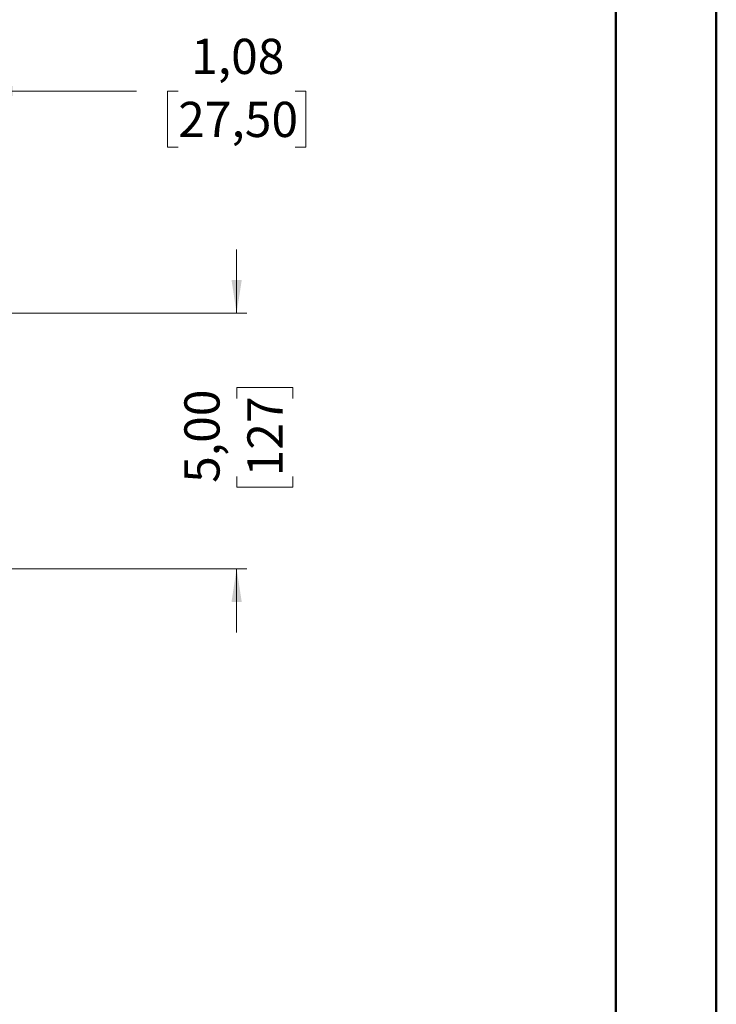
# Model space of a CAD drawing. Units: inches. Extents: x 0 to 82.7, y 0 to 58.5.
# Drawn here: x 69.1 to 82.7, y 22.4 to 41.7 of the extents above; entities that cross this region are included whole.
import ezdxf

# ---------------------------------------------------------------- set-up
doc = ezdxf.new("R2010")
doc.units = ezdxf.units.IN
doc.header["$LTSCALE"] = 5
doc.header["$MEASUREMENT"] = 0
doc.styles.add('SLDTEXTSTYLE5', font='TXT', dxfattribs={"width": 0.75})
doc.dimstyles.new('SLDDIMSTYLE1', dxfattribs={"dimtxt": 0.688976, "dimasz": 0.65, "dimexe": 0, "dimexo": 0.0625, "dimgap": 0.172244, "dimtad": 0, "dimrnd": 1e-09, "dimzin": 12, "dimdsep": 46, "dimtxsty": 'SLDTEXTSTYLE5', "dimsah": 1, "dimcen": 0.09, "dimadec": 0, "dimazin": 3, "dimtfac": 1, "dimtmove": 0, "dimatfit": 0, "dimfxl": 0, "dimfrac": 2, "dimtolj": 1, "dimtzin": 12, "dimarcsym": 0})

# ---------------------------------------------------------------- blocks, each defined once
blk = doc.blocks.new('_D_5')
at = {"color": 1, "linetype": 'Continuous', "lineweight": 0}
for p, q in [((73.303, 35.937), (73.303, 37.187)), ((68.367, 35.937), (73.5, 35.937)), ((73.308, 34.271), (73.308, 34.481)), ((73.308, 34.481), (74.402, 34.481)), ((74.402, 34.481), (74.402, 34.271)), ((73.308, 32.744), (73.308, 32.534)), ((74.402, 32.534), (74.402, 32.744)), ((73.308, 32.534), (74.402, 32.534)), ((68.367, 30.937), (73.5, 30.937)), ((73.303, 30.937), (73.303, 29.687))]:
    blk.add_line(p, q, dxfattribs=at)
at = {"color": 1, "linetype": 'Continuous', "lineweight": 18}
for points in [[(73.303, 35.937), (73.403, 36.587), (73.203, 36.587)], [(73.303, 30.937), (73.203, 30.287), (73.403, 30.287)]]:
    blk.add_solid(points, dxfattribs=at)
at = {"color": 1, "linetype": 'Continuous', "lineweight": 18, "char_height": 0.689, "attachment_point": 1, "rotation": 90, "style": 'SLDTEXTSTYLE5'}
for s, insert in [('5,00', (72.28, 32.617)), ('127', (73.514, 32.744))]:
    blk.add_mtext(s, dxfattribs=dict(at, insert=insert))
blk = doc.blocks.new('_D_6')
at = {"color": 1, "linetype": 'Continuous', "lineweight": 0}
for p, q in [((67.186, 36.134), (67.186, 40.483)), ((68.269, 36.134), (68.269, 40.483)), ((67.186, 40.286), (65.936, 40.286)), ((68.269, 40.286), (71.344, 40.286)), ((72.158, 40.281), (71.948, 40.281)), ((71.948, 40.281), (71.948, 39.187)), ((74.449, 40.281), (74.659, 40.281)), ((74.659, 40.281), (74.659, 39.187)), ((71.948, 39.187), (72.158, 39.187)), ((74.659, 39.187), (74.449, 39.187))]:
    blk.add_line(p, q, dxfattribs=at)
at = {"color": 1, "linetype": 'Continuous', "lineweight": 18}
for points in [[(67.186, 40.286), (66.536, 40.386), (66.536, 40.186)], [(68.269, 40.286), (68.919, 40.186), (68.919, 40.386)]]:
    blk.add_solid(points, dxfattribs=at)
at = {"color": 1, "linetype": 'Continuous', "lineweight": 18, "char_height": 0.689, "attachment_point": 1, "style": 'SLDTEXTSTYLE5'}
for s, insert in [('1,08', (72.412, 41.309)), ('27,50', (72.158, 40.075))]:
    blk.add_mtext(s, dxfattribs=dict(at, insert=insert))

msp = doc.modelspace()

# ---------------------------------------------------------------- linework, layer by layer
at = {"color": 7, "linetype": 'Continuous', "lineweight": 50}
for p, q in [((82.693, 0.042), (82.693, 58.507)), ((80.724, 56.538), (80.724, 2.011))]:
    msp.add_line(p, q, dxfattribs=at)

# ---------------------------------------------------------------- dimensions: what is measured, and where the dimension line sits
at = {"color": 1, "linetype": 'Continuous', "lineweight": 18}
dim = msp.add_linear_dim(base=(68.269, 40.286), p1=(67.186, 35.937), p2=(68.269, 35.937), dimstyle='SLDDIMSTYLE1', dxfattribs=at)
dim.commit()
dim.dimension.update_dxf_attribs({"geometry": '_D_6', "text_midpoint": (73.303, 40.286), "dimtype": 160})
dim = msp.add_linear_dim(base=(73.303, 35.937), p1=(68.171, 30.937), p2=(68.171, 35.937), angle=90, dimstyle='SLDDIMSTYLE1', dxfattribs=at)
dim.commit()
dim.dimension.update_dxf_attribs({"geometry": '_D_5', "text_midpoint": (73.303, 33.507), "dimtype": 160})

doc.saveas('drawing.dxf')
